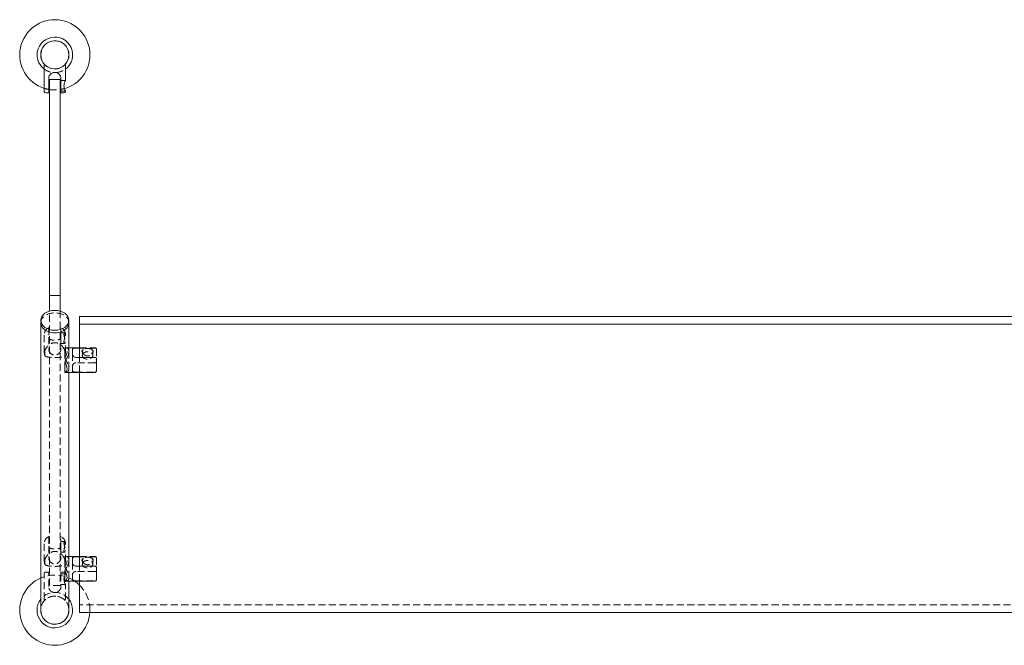
# Model space of a CAD drawing. Units: inches. Extents: x -1 to 151, y 0 to 62.
# Drawn here: x -1 to 34, y 39 to 62 of the extents above; entities that cross this region are included whole.
import ezdxf

# ---------------------------------------------------------------- set-up
doc = ezdxf.new("R2010")
doc.units = ezdxf.units.IN
doc.header["$MEASUREMENT"] = 0
doc.linetypes.add('HIDDEN', pattern=[0.375, 0.25, -0.125])

msp = doc.modelspace()

# ---------------------------------------------------------------- linework, layer by layer
at = {"lineweight": 0}
for p, q in [((-0.354, 60.07), (-0.375, 60.049)), ((-0.375, 60.049), (-0.375, 59.12)), ((0.375, 60.049), (0.354, 60.07)), ((0.375, 60.049), (0.375, 59.507)), ((-0.219, 59.58), (-0.219, 59.12)), ((-0.188, 59.549), (-0.188, 51.865)), ((0.187, 59.549), (-0.188, 59.549)), ((0.187, 59.549), (0.187, 51.865)), ((0.219, 59.12), (0.219, 59.58)), ((-0.325, 59.07), (-0.219, 59.07)), ((0.219, 59.07), (0.325, 59.07)), ((0.375, 59.15), (0.375, 59.12)), ((-0.188, 51.309), (-0.188, 51.865)), ((0.187, 51.865), (-0.188, 51.865)), ((0.187, 51.865), (0.187, 51.309)), ((-0.5, 50.982), (-0.5, 50.893)), ((-0.5, 50.893), (-0.5, 40.674)), ((0.5, 50.982), (0.5, 50.893)), ((0.5, 50.893), (0.5, 49.877)), ((0.875, 50.849), (0.875, 51.114)), ((35.125, 51.114), (0.875, 51.114)), ((0.875, 49.663), (0.875, 50.849)), ((35.125, 50.849), (0.875, 50.849)), ((0.5, 50.005), (0.875, 50.005)), ((0.625, 49.789), (0.625, 49.944)), ((0.75, 49.994), (0.875, 49.994)), ((0.354, 49.135), (0.354, 49.5)), ((1.429, 49.663), (0.75, 49.663)), ((1.479, 49.62), (1.479, 49.18)), ((0.393, 49.13), (1.429, 49.13)), ((0.5, 49.13), (0.5, 42.452)), ((0.875, 42.238), (0.875, 49.13)), ((0.5, 42.58), (0.875, 42.58)), ((0.625, 42.365), (0.625, 42.52)), ((0.75, 42.57), (0.875, 42.57)), ((0.354, 41.71), (0.354, 42.075)), ((1.429, 42.238), (0.75, 42.238)), ((1.479, 42.195), (1.479, 41.755)), ((0.393, 41.705), (1.429, 41.705)), ((0.5, 41.705), (0.5, 40.674)), ((0.875, 40.596), (0.875, 41.705)), ((35.125, 40.596), (0.875, 40.596))]:
    msp.add_line(p, q, dxfattribs=at)
at = {"linetype": 'HIDDEN', "lineweight": 0}
for p, q in [((0.219, 59.507), (0.375, 59.507)), ((0.219, 59.132), (0.365, 59.132)), ((-0.188, 41.549), (-0.188, 51.309)), ((0.187, 51.309), (0.187, 41.549)), ((-0.375, 49.832), (-0.375, 50.489)), ((-0.219, 50.704), (-0.219, 50.379)), ((0.219, 50.379), (0.219, 50.704)), ((0.219, 50.535), (0.351, 50.535)), ((0.375, 50.468), (0.375, 50.489)), ((-0.219, 50.379), (-0.219, 49.949)), ((0.219, 50.379), (0.219, 49.949)), ((0.219, 50.16), (0.351, 50.16)), ((0.375, 49.832), (0.375, 50.215)), ((-0.354, 49.729), (-0.354, 49.906)), ((0.354, 49.635), (0.354, 50)), ((0.354, 49.729), (0.354, 49.906)), ((0.393, 50.005), (0.5, 50.005)), ((0.5, 49.877), (0.5, 49.13)), ((0.5, 49.877), (0.5, 49.258)), ((0.625, 49.789), (0.625, 49.19)), ((0.875, 50.005), (1.429, 50.005)), ((0.875, 49.994), (1.429, 49.994)), ((0.979, 49.868), (0.979, 49.733)), ((1.354, 49.868), (1.354, 49.733)), ((1.479, 49.955), (1.479, 49.951)), ((1.479, 49.951), (1.479, 49.62)), ((1.429, 49.472), (0.75, 49.472)), ((0.875, 49.13), (0.875, 49.663)), ((0.75, 49.14), (1.429, 49.14)), ((-0.219, 43.28), (-0.219, 42.955)), ((0.219, 42.955), (0.219, 43.28)), ((0.219, 43.111), (0.351, 43.111)), ((-0.375, 42.408), (-0.375, 43.064)), ((-0.219, 42.955), (-0.219, 42.524)), ((0.219, 42.955), (0.219, 42.524)), ((0.219, 42.736), (0.351, 42.736)), ((0.375, 43.043), (0.375, 43.064)), ((0.375, 42.408), (0.375, 42.79)), ((-0.354, 42.304), (-0.354, 42.481)), ((0.354, 42.21), (0.354, 42.575)), ((0.354, 42.304), (0.354, 42.481)), ((0.393, 42.58), (0.5, 42.58)), ((0.5, 42.452), (0.5, 41.705)), ((0.5, 42.452), (0.5, 41.833)), ((0.875, 42.58), (1.429, 42.58)), ((0.875, 42.57), (1.429, 42.57)), ((0.979, 42.443), (0.979, 42.308)), ((1.354, 42.443), (1.354, 42.308)), ((1.479, 42.53), (1.479, 42.527)), ((1.479, 42.527), (1.479, 42.195)), ((0.625, 42.365), (0.625, 41.766)), ((1.429, 42.047), (0.75, 42.047)), ((0.875, 41.705), (0.875, 42.238)), ((-0.375, 41.049), (-0.375, 41.977)), ((-0.325, 42.027), (-0.219, 42.027)), ((-0.219, 41.517), (-0.219, 41.977)), ((0.219, 42.027), (0.325, 42.027)), ((0.219, 41.977), (0.219, 41.517)), ((0.219, 41.965), (0.365, 41.965)), ((0.375, 41.947), (0.375, 41.977)), ((0.75, 41.716), (1.429, 41.716)), ((0.187, 41.549), (-0.188, 41.549)), ((0.219, 41.59), (0.375, 41.59)), ((0.375, 41.049), (0.375, 41.59)), ((-0.354, 41.027), (-0.375, 41.049)), ((0.375, 41.049), (0.354, 41.027)), ((35.125, 40.861), (0.875, 40.861))]:
    msp.add_line(p, q, dxfattribs=at)
at = {"lineweight": 0}
msp.add_circle((0, 60.424), 0.5, dxfattribs=at)
for centre, radius, start, end in [((0, 60.424), 1.25, 0, 252.5424), ((0, 60.424), 0.632, 306.362, 180), ((0, 60.424), 0.502, 0, 225), ((0, 60.424), 0.632, 180, 233.638), ((0, 60.424), 1.25, 285.766, 0), ((0, 60.424), 0.502, 315, 0), ((0, 60.424), 0.632, 265.5312, 274.4688), ((-0.325, 59.12), 0.05, 180, 270), ((0, 60.424), 1.25, 259.9213, 261.3731), ((0, 60.424), 1.25, 278.6269, 280.0787), ((0.325, 59.12), 0.05, 270, 0), ((1.429, 49.18), 0.05, 270, 0), ((0, 40.674), 1.25, 113.5782, 356.4378), ((0, 40.674), 1.25, 45.573, 55.6194), ((1.429, 41.755), 0.05, 270, 360), ((0, 40.674), 0.633, 142.2336, 180), ((0, 40.674), 0.632, 180, 37.7664), ((0, 40.674), 0.502, 174.2823, 0), ((0, 40.674), 0.5, 180, 0), ((0, 40.674), 0.502, 360, 5.7177)]:
    msp.add_arc(centre, radius, start, end, dxfattribs=at)
at = {"linetype": 'HIDDEN', "lineweight": 0}
for centre, radius, start, end in [((0, 60.424), 0.633, 233.638, 265.5312), ((0, 60.424), 0.502, 225, 315), ((0, 60.424), 0.632, 274.4688, 306.362), ((0, 60.424), 1.25, 252.5424, 259.9213), ((0, 60.424), 1.25, 280.0787, 285.766), ((0, 60.424), 1.25, 261.3731, 278.6269), ((1.429, 49.955), 0.05, 0, 90), ((1.429, 42.53), 0.05, 0, 90), ((0, 40.674), 1.25, 55.6194, 113.5782), ((-0.325, 41.977), 0.05, 90, 180), ((0.325, 41.977), 0.05, 0, 90), ((0, 40.674), 1.25, 0, 45.573), ((0, 40.674), 0.632, 37.7664, 142.2336), ((0, 40.674), 0.502, 5.7177, 174.2823), ((0, 40.674), 0.5, 0, 180), ((0, 40.674), 1.25, 356.4378, 0)]:
    msp.add_arc(centre, radius, start, end, dxfattribs=at)
at = {"lineweight": 0, "extrusion": (0, 0, -1)}
for centre, major_axis, ratio, start_param, end_param in [((0, 50.982), (-0.5, 0), 0.707107, -3.141592653589793, 3.141592653589793), ((0, 50.893), (0.5, 0), 0.707107, 0, 3.141593), ((0, 50.893), (0.5, 0), 0.707107, 0, 3.141593), ((0, 49.567), (-0.404, 0.404), 0.414214, 2.119054, 3.378733), ((0, 42.143), (-0.404, 0.404), 0.414214, 2.119054, 3.378733)]:
    msp.add_ellipse(centre, major_axis=major_axis, ratio=ratio, start_param=start_param, end_param=end_param, dxfattribs=at)
at = {"linetype": 'HIDDEN', "lineweight": 0, "extrusion": (0, 0, -1)}
for centre, major_axis, start_param, end_param in [((0, 50.893), (-0.5, 0), 0, 3.141593), ((0, 50.893), (-0.5, 0), 0, 3.141593), ((1.166, 49.733), (0.188, 0), -2.945224, 3.337961), ((1.166, 42.308), (0.188, 0), -2.945224, 3.337961)]:
    msp.add_ellipse(centre, major_axis=major_axis, ratio=0.707107, start_param=start_param, end_param=end_param, dxfattribs=at)
at = {"linetype": 'HIDDEN', "lineweight": 0}
for centre, major_axis, ratio, start_param, end_param in [((0, 49.567), (0.346, -0.346), 0.414214, 3.194455, 3.874129), ((0, 49.567), (0.404, 0.404), 0.414214, -1.022539, 0.23714), ((0, 49.567), (0.346, 0.346), 0.414214, -0.732536, -0.052862), ((1.166, 49.868), (-0.187, 0), 0.707107, -0.586891, 0.586891), ((1.166, 49.868), (0.188, 0), 0.707107, -0.586891, 0.586891), ((0, 42.143), (0.346, -0.346), 0.414214, 3.194455, 3.874129), ((0, 42.143), (0.404, 0.404), 0.414214, -1.022539, 0.23714), ((0, 42.143), (0.346, 0.346), 0.414214, -0.732536, -0.052862), ((1.166, 42.443), (-0.187, 0), 0.707107, -0.586891, 0.586891), ((1.166, 42.443), (0.188, 0), 0.707107, -0.586891, 0.586891)]:
    msp.add_ellipse(centre, major_axis=major_axis, ratio=ratio, start_param=start_param, end_param=end_param, dxfattribs=at)
at = {"lineweight": 0}
for points, knots in [([(0.219, 59.58), (0.219, 59.608), (0.213, 59.638), (0.19, 59.691), (0.174, 59.715), (0.136, 59.754), (0.112, 59.77), (0.058, 59.793), (0.028, 59.799), (0, 59.799), (-0.003, 59.799), (-0.005, 59.799), (-0.012, 59.798), (-0.016, 59.798), (-0.025, 59.797), (-0.029, 59.797), (-0.047, 59.794), (-0.06, 59.791), (-0.092, 59.779), (-0.11, 59.77), (-0.148, 59.743), (-0.167, 59.724), (-0.194, 59.683), (-0.204, 59.662), (-0.214, 59.627), (-0.216, 59.614), (-0.218, 59.597), (-0.218, 59.593), (-0.219, 59.586), (-0.219, 59.584), (-0.219, 59.581), (-0.219, 59.58), (-0.219, 59.58)], [0, 0, 0, 0, 0.216081, 0.216081, 0.432161, 0.432161, 0.647026, 0.647026, 0.861892, 0.861892, 0.861892, 0.882787, 0.882787, 0.91298, 0.91298, 0.948698, 0.948698, 1.051087, 1.051087, 1.209634, 1.209634, 1.422954, 1.422954, 1.601368, 1.601368, 1.70462, 1.70462, 1.734589, 1.734589, 1.752715, 1.752715, 1.757416, 1.757416, 1.757416, 1.757416]), ([(0.375, 59.507), (0.375, 59.507), (0.372, 59.503), (0.363, 59.483), (0.357, 59.469), (0.345, 59.436), (0.338, 59.415), (0.328, 59.369), (0.325, 59.344), (0.325, 59.296), (0.328, 59.271), (0.338, 59.225), (0.345, 59.204), (0.357, 59.171), (0.363, 59.157), (0.368, 59.147), (0.368, 59.146), (0.369, 59.146)], [0.2882929, 0.2882929, 0.2882929, 0.2882929, 0.3602678, 0.3602678, 0.4322426, 0.4322426, 0.5044142, 0.5044142, 0.5765858, 0.5765858, 0.6487574, 0.6487574, 0.720929, 0.720929, 0.7929039, 0.7929039, 0.7961629, 0.7961629, 0.7961629, 0.7961629]), ([(-0.219, 59.12), (-0.219, 59.114), (-0.219, 59.108), (-0.219, 59.097), (-0.219, 59.091), (-0.219, 59.082), (-0.219, 59.077), (-0.219, 59.072), (-0.219, 59.07), (-0.219, 59.07)], [0.8989874, 0.8989874, 0.8989874, 0.8989874, 0.9425187, 0.9425187, 0.9910519, 0.9910519, 1.0476142, 1.0476142, 1.1153409, 1.1153409, 1.1153409, 1.1153409]), ([(0.219, 59.07), (0.219, 59.07), (0.219, 59.072), (0.219, 59.077), (0.219, 59.082), (0.219, 59.091), (0.219, 59.097), (0.219, 59.108), (0.219, 59.114), (0.219, 59.12)], [0.682634, 0.682634, 0.682634, 0.682634, 0.7503607, 0.7503607, 0.8069229, 0.8069229, 0.8554561, 0.8554561, 0.8989874, 0.8989874, 0.8989874, 0.8989874]), ([(0.369, 59.146), (0.369, 59.146), (0.37, 59.146), (0.372, 59.147), (0.373, 59.147), (0.374, 59.148), (0.375, 59.149), (0.375, 59.15), (0.375, 59.151), (0.375, 59.151), (0.375, 59.152), (0.375, 59.152), (0.374, 59.153), (0.374, 59.153), (0.374, 59.153), (0.374, 59.153), (0.374, 59.153), (0.374, 59.153), (0.374, 59.153), (0.374, 59.153), (0.374, 59.153), (0.374, 59.153), (0.374, 59.154), (0.374, 59.154), (0.373, 59.155), (0.372, 59.156), (0.369, 59.161), (0.364, 59.165), (0.359, 59.168)], [0.0006837, 0.0006837, 0.0006837, 0.0006837, 0.0381274, 0.0381274, 0.0849866, 0.0849866, 0.1763784, 0.1763784, 0.1763784, 0.2200315, 0.2200315, 0.2274388, 0.2274388, 0.2303867, 0.2303867, 0.2326024, 0.2326024, 0.2350433, 0.2350433, 0.2384332, 0.2384332, 0.2464887, 0.2464887, 0.2639186, 0.2639186, 0.304071, 0.304071, 0.4733353, 0.4733353, 0.4733353, 0.4733353]), ([(0.5, 49.877), (0.5, 49.856), (0.497, 49.833), (0.487, 49.783), (0.479, 49.757), (0.45, 49.675), (0.421, 49.619), (0.38, 49.545), (0.367, 49.522), (0.354, 49.5)], [5.532632, 5.532632, 5.532632, 5.532632, 5.756318, 5.756318, 5.980005, 5.980005, 6.427378, 6.427378, 6.622603, 6.622603, 6.622603, 6.622603]), ([(0.625, 49.944), (0.625, 49.953), (0.628, 49.961), (0.642, 49.974), (0.651, 49.98), (0.674, 49.987), (0.687, 49.99), (0.717, 49.993), (0.734, 49.994), (0.75, 49.994)], [-0.4991597, -0.4991597, -0.4991597, -0.4991597, -0.3705347, -0.3705347, -0.2419097, -0.2419097, -0.1209549, -0.1209549, 0, 0, 0, 0]), ([(0.75, 49.663), (0.734, 49.663), (0.717, 49.667), (0.687, 49.681), (0.674, 49.691), (0.651, 49.714), (0.642, 49.728), (0.628, 49.759), (0.625, 49.775), (0.625, 49.789)], [0.9806212, 0.9806212, 0.9806212, 0.9806212, 1.101576, 1.101576, 1.2225309, 1.2225309, 1.3511559, 1.3511559, 1.4797809, 1.4797809, 1.4797809, 1.4797809]), ([(1.479, 49.62), (1.479, 49.626), (1.477, 49.632), (1.472, 49.643), (1.467, 49.648), (1.458, 49.655), (1.452, 49.658), (1.441, 49.662), (1.434, 49.663), (1.429, 49.663)], [0.6451213, 0.6451213, 0.6451213, 0.6451213, 0.7073973, 0.7073973, 0.7619365, 0.7619365, 0.8102659, 0.8102659, 0.8545132, 0.8545132, 0.8545132, 0.8545132]), ([(0.5, 42.452), (0.5, 42.431), (0.497, 42.408), (0.487, 42.358), (0.479, 42.332), (0.45, 42.251), (0.421, 42.194), (0.38, 42.12), (0.367, 42.098), (0.354, 42.075)], [5.532632, 5.532632, 5.532632, 5.532632, 5.756318, 5.756318, 5.980005, 5.980005, 6.427378, 6.427378, 6.622603, 6.622603, 6.622603, 6.622603]), ([(0.625, 42.52), (0.625, 42.528), (0.628, 42.536), (0.642, 42.55), (0.651, 42.555), (0.674, 42.563), (0.687, 42.565), (0.717, 42.569), (0.734, 42.57), (0.75, 42.57)], [-0.4991597, -0.4991597, -0.4991597, -0.4991597, -0.3705347, -0.3705347, -0.2419097, -0.2419097, -0.1209549, -0.1209549, 0, 0, 0, 0]), ([(0.75, 42.238), (0.734, 42.238), (0.717, 42.242), (0.687, 42.256), (0.674, 42.266), (0.651, 42.289), (0.642, 42.304), (0.628, 42.334), (0.625, 42.35), (0.625, 42.365)], [0.9806212, 0.9806212, 0.9806212, 0.9806212, 1.101576, 1.101576, 1.2225309, 1.2225309, 1.3511559, 1.3511559, 1.4797809, 1.4797809, 1.4797809, 1.4797809]), ([(1.479, 42.195), (1.479, 42.201), (1.477, 42.208), (1.472, 42.218), (1.467, 42.223), (1.458, 42.23), (1.452, 42.234), (1.441, 42.237), (1.434, 42.238), (1.429, 42.238)], [0.6451213, 0.6451213, 0.6451213, 0.6451213, 0.7073973, 0.7073973, 0.7619365, 0.7619365, 0.8102659, 0.8102659, 0.8545132, 0.8545132, 0.8545132, 0.8545132])]:
    msp.add_open_spline(points, degree=3, knots=knots, dxfattribs=at)
at = {"linetype": 'HIDDEN', "lineweight": 0}
for points in [[(0.359, 59.168), (0.362, 59.131), (0.365, 59.123), (0.369, 59.146)], [(0.375, 59.149), (0.372, 59.144), (0.369, 59.138), (0.366, 59.133)], [(0.359, 50.533), (0.362, 50.523), (0.365, 50.479), (0.369, 50.422)], [(0.359, 43.108), (0.362, 43.098), (0.365, 43.055), (0.369, 42.997)], [(0.359, 41.929), (0.362, 41.966), (0.365, 41.975), (0.369, 41.951)], [(0.366, 41.964), (0.369, 41.959), (0.372, 41.954), (0.375, 41.948)]]:
    msp.add_open_spline(points, degree=3, dxfattribs=at)
for points, knots in [([(-0.219, 50.717), (-0.237, 50.707), (-0.254, 50.696), (-0.286, 50.671), (-0.301, 50.658), (-0.327, 50.629), (-0.338, 50.613), (-0.356, 50.58), (-0.363, 50.562), (-0.373, 50.526), (-0.375, 50.508), (-0.375, 50.489)], [2.2153845, 2.2153845, 2.2153845, 2.2153845, 2.4006261, 2.4006261, 2.5858678, 2.5858678, 2.7711094, 2.7711094, 2.956351, 2.956351, 3.1415927, 3.1415927, 3.1415927, 3.1415927]), ([(-0.219, 50.717), (-0.219, 50.717), (-0.219, 50.716), (-0.219, 50.712), (-0.219, 50.708), (-0.219, 50.704)], [0.81547039, 0.81547039, 0.81547039, 0.81547039, 0.85545614, 0.85545614, 0.89898741, 0.89898741, 0.89898741, 0.89898741]), ([(0.219, 50.704), (0.219, 50.708), (0.219, 50.712), (0.219, 50.716), (0.219, 50.717), (0.219, 50.717)], [0.89898741, 0.89898741, 0.89898741, 0.89898741, 0.94251869, 0.94251869, 0.98250444, 0.98250444, 0.98250444, 0.98250444]), ([(0.375, 50.489), (0.375, 50.508), (0.373, 50.526), (0.363, 50.562), (0.356, 50.58), (0.338, 50.613), (0.327, 50.629), (0.301, 50.658), (0.286, 50.671), (0.254, 50.696), (0.237, 50.707), (0.219, 50.717)], [0, 0, 0, 0, 0.1852416, 0.1852416, 0.3704833, 0.3704833, 0.5557249, 0.5557249, 0.7409665, 0.7409665, 0.9262081, 0.9262081, 0.9262081, 0.9262081]), ([(0.359, 50.533), (0.356, 50.534), (0.353, 50.535), (0.345, 50.535), (0.338, 50.531), (0.328, 50.512), (0.325, 50.497), (0.325, 50.48), (0.325, 50.463), (0.328, 50.442), (0.338, 50.396), (0.345, 50.371), (0.357, 50.324), (0.363, 50.3), (0.372, 50.253), (0.375, 50.232), (0.375, 50.198), (0.372, 50.184), (0.363, 50.165), (0.357, 50.16), (0.345, 50.16), (0.338, 50.165), (0.328, 50.184), (0.325, 50.198), (0.325, 50.232), (0.328, 50.253), (0.338, 50.3), (0.345, 50.324), (0.357, 50.371), (0.363, 50.396), (0.368, 50.42), (0.368, 50.421), (0.369, 50.422)], [-0.1746091, -0.1746091, -0.1746091, -0.1746091, -0.1443432, -0.1443432, -0.0721716, -0.0721716, 0, 0, 0, 0.0721716, 0.0721716, 0.1443432, 0.1443432, 0.2163181, 0.2163181, 0.2882929, 0.2882929, 0.3602678, 0.3602678, 0.4322426, 0.4322426, 0.5044142, 0.5044142, 0.5765858, 0.5765858, 0.6487574, 0.6487574, 0.720929, 0.720929, 0.7929039, 0.7929039, 0.7961629, 0.7961629, 0.7961629, 0.7961629]), ([(0.369, 50.422), (0.369, 50.425), (0.37, 50.429), (0.372, 50.436), (0.373, 50.44), (0.374, 50.452), (0.375, 50.46), (0.375, 50.468), (0.375, 50.471), (0.375, 50.475), (0.375, 50.479), (0.375, 50.48), (0.374, 50.481), (0.374, 50.481), (0.374, 50.481), (0.374, 50.481), (0.374, 50.482), (0.374, 50.482), (0.374, 50.482), (0.374, 50.483), (0.374, 50.484), (0.374, 50.484), (0.374, 50.486), (0.374, 50.488), (0.373, 50.492), (0.372, 50.495), (0.369, 50.511), (0.364, 50.522), (0.359, 50.533)], [0.0006837, 0.0006837, 0.0006837, 0.0006837, 0.0381274, 0.0381274, 0.0849866, 0.0849866, 0.1763784, 0.1763784, 0.1763784, 0.2200315, 0.2200315, 0.2274388, 0.2274388, 0.2303867, 0.2303867, 0.2326024, 0.2326024, 0.2350433, 0.2350433, 0.2384332, 0.2384332, 0.2464887, 0.2464887, 0.2639186, 0.2639186, 0.304071, 0.304071, 0.4733353, 0.4733353, 0.4733353, 0.4733353]), ([(0.354, 49.906), (0.34, 49.943), (0.32, 49.982), (0.269, 50.053), (0.238, 50.086), (0.176, 50.134), (0.147, 50.151), (0.096, 50.171), (0.076, 50.177), (0.047, 50.182), (0.04, 50.183), (0.026, 50.185), (0.02, 50.185), (0.009, 50.186), (0.004, 50.186), (0, 50.186), (-0.049, 50.186), (-0.101, 50.173), (-0.192, 50.126), (-0.233, 50.091), (-0.298, 50.017), (-0.326, 49.972), (-0.348, 49.92), (-0.351, 49.913), (-0.354, 49.906)], [3.318945, 3.318945, 3.318945, 3.318945, 3.65261, 3.65261, 3.999437, 3.999437, 4.253423, 4.253423, 4.416662, 4.416662, 4.474137, 4.474137, 4.522868, 4.522868, 4.556644, 4.556644, 4.556644, 4.932328, 4.932328, 5.308013, 5.308013, 5.691769, 5.691769, 5.750984, 5.750984, 5.750984, 5.750984]), ([(-0.219, 50.379), (-0.219, 50.379), (-0.219, 50.378), (-0.219, 50.376), (-0.219, 50.375), (-0.218, 50.37), (-0.218, 50.368), (-0.216, 50.356), (-0.214, 50.348), (-0.204, 50.328), (-0.194, 50.318), (-0.167, 50.3), (-0.148, 50.293), (-0.11, 50.283), (-0.092, 50.28), (-0.06, 50.277), (-0.047, 50.276), (-0.029, 50.275), (-0.025, 50.275), (-0.016, 50.275), (-0.012, 50.274), (-0.005, 50.274), (-0.003, 50.274), (0, 50.274), (0.028, 50.274), (0.058, 50.276), (0.112, 50.283), (0.136, 50.289), (0.174, 50.303), (0.19, 50.314), (0.213, 50.341), (0.219, 50.359), (0.219, 50.379)], [-1.757416, -1.757416, -1.757416, -1.757416, -1.752715, -1.752715, -1.734589, -1.734589, -1.70462, -1.70462, -1.601368, -1.601368, -1.422954, -1.422954, -1.209634, -1.209634, -1.051087, -1.051087, -0.948698, -0.948698, -0.91298, -0.91298, -0.882787, -0.882787, -0.861892, -0.861892, -0.861892, -0.647026, -0.647026, -0.432161, -0.432161, -0.216081, -0.216081, 0, 0, 0, 0]), ([(0.219, 49.949), (0.219, 49.928), (0.213, 49.904), (0.19, 49.856), (0.174, 49.833), (0.136, 49.793), (0.112, 49.775), (0.058, 49.751), (0.028, 49.744), (0, 49.744), (-0.003, 49.744), (-0.005, 49.744), (-0.012, 49.744), (-0.016, 49.745), (-0.025, 49.746), (-0.029, 49.746), (-0.047, 49.749), (-0.06, 49.753), (-0.092, 49.765), (-0.11, 49.776), (-0.148, 49.804), (-0.167, 49.824), (-0.194, 49.864), (-0.204, 49.883), (-0.214, 49.913), (-0.216, 49.923), (-0.218, 49.936), (-0.218, 49.939), (-0.219, 49.944), (-0.219, 49.946), (-0.219, 49.948), (-0.219, 49.948), (-0.219, 49.949)], [0, 0, 0, 0, 0.216081, 0.216081, 0.432161, 0.432161, 0.647026, 0.647026, 0.861892, 0.861892, 0.861892, 0.882787, 0.882787, 0.91298, 0.91298, 0.948698, 0.948698, 1.051087, 1.051087, 1.209634, 1.209634, 1.422954, 1.422954, 1.601368, 1.601368, 1.70462, 1.70462, 1.734589, 1.734589, 1.752715, 1.752715, 1.757416, 1.757416, 1.757416, 1.757416]), ([(0.354, 50), (0.371, 50.004), (0.388, 50.006), (0.426, 50.002), (0.445, 49.995), (0.473, 49.971), (0.483, 49.958), (0.493, 49.931), (0.496, 49.92), (0.498, 49.904), (0.499, 49.9), (0.5, 49.892), (0.5, 49.888), (0.5, 49.882), (0.5, 49.879), (0.5, 49.877)], [4.407972, 4.407972, 4.407972, 4.407972, 4.666597, 4.666597, 5.011287, 5.011287, 5.265795, 5.265795, 5.413229, 5.413229, 5.462054, 5.462054, 5.503692, 5.503692, 5.532632, 5.532632, 5.532632, 5.532632]), ([(1.01, 49.941), (1, 49.936), (0.992, 49.929), (0.979, 49.916), (0.974, 49.909), (0.968, 49.893), (0.966, 49.885), (0.966, 49.877)], [3.26564, 3.26564, 3.26564, 3.26564, 3.3701005, 3.3701005, 3.4609808, 3.4609808, 3.5518611, 3.5518611, 3.5518611, 3.5518611]), ([(0.966, 49.877), (0.966, 49.868), (0.968, 49.859), (0.974, 49.841), (0.979, 49.832), (0.992, 49.813), (1, 49.803), (1.01, 49.794)], [0.7103722, 0.7103722, 0.7103722, 0.7103722, 0.8012525, 0.8012525, 0.8921328, 0.8921328, 0.9965933, 0.9965933, 0.9965933, 0.9965933]), ([(1.322, 49.941), (1.315, 49.947), (1.307, 49.952), (1.282, 49.964), (1.261, 49.97), (1.215, 49.978), (1.19, 49.979), (1.166, 49.979), (1.142, 49.979), (1.117, 49.978), (1.071, 49.97), (1.05, 49.964), (1.025, 49.952), (1.017, 49.947), (1.01, 49.941)], [0.9659635, 0.9659635, 0.9659635, 0.9659635, 1.0029905, 1.0029905, 1.0746887, 1.0746887, 1.1463869, 1.1463869, 1.1463869, 1.2180851, 1.2180851, 1.2897833, 1.2897833, 1.3268103, 1.3268103, 1.3268103, 1.3268103]), ([(1.01, 49.794), (1.017, 49.785), (1.025, 49.776), (1.05, 49.753), (1.071, 49.739), (1.117, 49.719), (1.142, 49.714), (1.19, 49.714), (1.215, 49.719), (1.261, 49.739), (1.282, 49.753), (1.307, 49.776), (1.315, 49.785), (1.322, 49.794)], [0.3927701, 0.3927701, 0.3927701, 0.3927701, 0.4297971, 0.4297971, 0.5014953, 0.5014953, 0.5731935, 0.5731935, 0.6448917, 0.6448917, 0.7165898, 0.7165898, 0.7536168, 0.7536168, 0.7536168, 0.7536168]), ([(1.366, 49.877), (1.366, 49.885), (1.364, 49.893), (1.358, 49.909), (1.353, 49.916), (1.341, 49.929), (1.332, 49.936), (1.322, 49.941)], [2.1311167, 2.1311167, 2.1311167, 2.1311167, 2.221997, 2.221997, 2.3128773, 2.3128773, 2.4173378, 2.4173378, 2.4173378, 2.4173378]), ([(1.322, 49.794), (1.332, 49.803), (1.341, 49.813), (1.353, 49.832), (1.358, 49.841), (1.364, 49.859), (1.366, 49.868), (1.366, 49.877)], [1.8448956, 1.8448956, 1.8448956, 1.8448956, 1.9493561, 1.9493561, 2.0402364, 2.0402364, 2.1311167, 2.1311167, 2.1311167, 2.1311167]), ([(1.429, 49.994), (1.434, 49.994), (1.441, 49.993), (1.452, 49.99), (1.458, 49.986), (1.467, 49.979), (1.472, 49.974), (1.477, 49.964), (1.479, 49.957), (1.479, 49.951)], [0.8545132, 0.8545132, 0.8545132, 0.8545132, 0.8987605, 0.8987605, 0.9470899, 0.9470899, 1.001629, 1.001629, 1.0639051, 1.0639051, 1.0639051, 1.0639051]), ([(-0.354, 49.729), (-0.351, 49.726), (-0.348, 49.722), (-0.326, 49.7), (-0.298, 49.688), (-0.233, 49.671), (-0.192, 49.665), (-0.101, 49.657), (-0.049, 49.656), (0, 49.656), (0.004, 49.656), (0.009, 49.656), (0.02, 49.656), (0.026, 49.656), (0.04, 49.656), (0.047, 49.656), (0.076, 49.657), (0.096, 49.658), (0.147, 49.661), (0.176, 49.664), (0.238, 49.672), (0.269, 49.679), (0.32, 49.699), (0.34, 49.711), (0.354, 49.729)], [0.324541, 0.324541, 0.324541, 0.324541, 0.383756, 0.383756, 0.767512, 0.767512, 1.143197, 1.143197, 1.518881, 1.518881, 1.518881, 1.552657, 1.552657, 1.601388, 1.601388, 1.658863, 1.658863, 1.822102, 1.822102, 2.076088, 2.076088, 2.422915, 2.422915, 2.75658, 2.75658, 2.75658, 2.75658]), ([(0.393, 49.13), (0.421, 49.13), (0.45, 49.139), (0.479, 49.172), (0.487, 49.186), (0.497, 49.218), (0.5, 49.237), (0.5, 49.258), (0.5, 49.261), (0.5, 49.263), (0.5, 49.27), (0.5, 49.274), (0.499, 49.283), (0.498, 49.288), (0.496, 49.308), (0.493, 49.323), (0.483, 49.368), (0.473, 49.397), (0.445, 49.466), (0.426, 49.507), (0.388, 49.577), (0.371, 49.606), (0.354, 49.635)], [0.949465, 0.949465, 0.949465, 0.949465, 1.396838, 1.396838, 1.620524, 1.620524, 1.844211, 1.844211, 1.844211, 1.87315, 1.87315, 1.914788, 1.914788, 1.963613, 1.963613, 2.111048, 2.111048, 2.365555, 2.365555, 2.710246, 2.710246, 2.968871, 2.968871, 2.968871, 2.968871]), ([(0.75, 49.472), (0.734, 49.472), (0.717, 49.468), (0.687, 49.454), (0.674, 49.444), (0.651, 49.421), (0.642, 49.406), (0.628, 49.376), (0.625, 49.36), (0.625, 49.345)], [0, 0, 0, 0, 0.1209549, 0.1209549, 0.2419097, 0.2419097, 0.3705347, 0.3705347, 0.4991597, 0.4991597, 0.4991597, 0.4991597]), ([(1.479, 49.515), (1.479, 49.509), (1.477, 49.502), (1.472, 49.492), (1.467, 49.487), (1.458, 49.48), (1.452, 49.476), (1.441, 49.473), (1.434, 49.472), (1.429, 49.472)], [0.6451213, 0.6451213, 0.6451213, 0.6451213, 0.7073973, 0.7073973, 0.7619365, 0.7619365, 0.8102659, 0.8102659, 0.8545132, 0.8545132, 0.8545132, 0.8545132]), ([(0.625, 49.19), (0.625, 49.182), (0.628, 49.174), (0.642, 49.16), (0.651, 49.155), (0.674, 49.147), (0.687, 49.145), (0.717, 49.141), (0.734, 49.14), (0.75, 49.14)], [0.4814615, 0.4814615, 0.4814615, 0.4814615, 0.6100865, 0.6100865, 0.7387115, 0.7387115, 0.8596663, 0.8596663, 0.9806212, 0.9806212, 0.9806212, 0.9806212]), ([(1.429, 49.14), (1.434, 49.14), (1.441, 49.141), (1.452, 49.145), (1.458, 49.148), (1.467, 49.155), (1.472, 49.161), (1.477, 49.171), (1.479, 49.178), (1.479, 49.183)], [0.8545132, 0.8545132, 0.8545132, 0.8545132, 0.8987605, 0.8987605, 0.9470899, 0.9470899, 1.001629, 1.001629, 1.0639051, 1.0639051, 1.0639051, 1.0639051]), ([(-0.219, 43.292), (-0.237, 43.282), (-0.254, 43.271), (-0.286, 43.247), (-0.301, 43.233), (-0.327, 43.204), (-0.338, 43.188), (-0.356, 43.155), (-0.363, 43.138), (-0.373, 43.102), (-0.375, 43.083), (-0.375, 43.064)], [2.2153845, 2.2153845, 2.2153845, 2.2153845, 2.4006261, 2.4006261, 2.5858678, 2.5858678, 2.7711094, 2.7711094, 2.956351, 2.956351, 3.1415927, 3.1415927, 3.1415927, 3.1415927]), ([(-0.219, 43.292), (-0.219, 43.292), (-0.219, 43.291), (-0.219, 43.287), (-0.219, 43.284), (-0.219, 43.28)], [0.81547039, 0.81547039, 0.81547039, 0.81547039, 0.85545614, 0.85545614, 0.89898741, 0.89898741, 0.89898741, 0.89898741]), ([(0.219, 43.28), (0.219, 43.284), (0.219, 43.287), (0.219, 43.291), (0.219, 43.292), (0.219, 43.292)], [0.89898741, 0.89898741, 0.89898741, 0.89898741, 0.94251869, 0.94251869, 0.98250444, 0.98250444, 0.98250444, 0.98250444]), ([(0.375, 43.064), (0.375, 43.083), (0.373, 43.102), (0.363, 43.138), (0.356, 43.155), (0.338, 43.188), (0.327, 43.204), (0.301, 43.233), (0.286, 43.247), (0.254, 43.271), (0.237, 43.282), (0.219, 43.292)], [0, 0, 0, 0, 0.1852416, 0.1852416, 0.3704833, 0.3704833, 0.5557249, 0.5557249, 0.7409665, 0.7409665, 0.9262081, 0.9262081, 0.9262081, 0.9262081]), ([(0.359, 43.108), (0.356, 43.11), (0.353, 43.111), (0.345, 43.111), (0.338, 43.106), (0.328, 43.087), (0.325, 43.073), (0.325, 43.056), (0.325, 43.039), (0.328, 43.017), (0.338, 42.971), (0.345, 42.946), (0.357, 42.9), (0.363, 42.875), (0.372, 42.829), (0.375, 42.807), (0.375, 42.773), (0.372, 42.759), (0.363, 42.74), (0.357, 42.736), (0.345, 42.736), (0.338, 42.74), (0.328, 42.759), (0.325, 42.773), (0.325, 42.807), (0.328, 42.829), (0.338, 42.875), (0.345, 42.9), (0.357, 42.946), (0.363, 42.971), (0.368, 42.995), (0.368, 42.996), (0.369, 42.997)], [-0.1746091, -0.1746091, -0.1746091, -0.1746091, -0.1443432, -0.1443432, -0.0721716, -0.0721716, 0, 0, 0, 0.0721716, 0.0721716, 0.1443432, 0.1443432, 0.2163181, 0.2163181, 0.2882929, 0.2882929, 0.3602678, 0.3602678, 0.4322426, 0.4322426, 0.5044142, 0.5044142, 0.5765858, 0.5765858, 0.6487574, 0.6487574, 0.720929, 0.720929, 0.7929039, 0.7929039, 0.7961629, 0.7961629, 0.7961629, 0.7961629]), ([(0.369, 42.997), (0.369, 43.001), (0.37, 43.004), (0.372, 43.011), (0.373, 43.015), (0.374, 43.028), (0.375, 43.035), (0.375, 43.043), (0.375, 43.047), (0.375, 43.05), (0.375, 43.054), (0.375, 43.055), (0.374, 43.056), (0.374, 43.056), (0.374, 43.057), (0.374, 43.057), (0.374, 43.057), (0.374, 43.057), (0.374, 43.058), (0.374, 43.058), (0.374, 43.059), (0.374, 43.06), (0.374, 43.062), (0.374, 43.063), (0.373, 43.068), (0.372, 43.071), (0.369, 43.087), (0.364, 43.098), (0.359, 43.108)], [0.0006837, 0.0006837, 0.0006837, 0.0006837, 0.0381274, 0.0381274, 0.0849866, 0.0849866, 0.1763784, 0.1763784, 0.1763784, 0.2200315, 0.2200315, 0.2274388, 0.2274388, 0.2303867, 0.2303867, 0.2326024, 0.2326024, 0.2350433, 0.2350433, 0.2384332, 0.2384332, 0.2464887, 0.2464887, 0.2639186, 0.2639186, 0.304071, 0.304071, 0.4733353, 0.4733353, 0.4733353, 0.4733353]), ([(0.354, 42.481), (0.34, 42.519), (0.32, 42.557), (0.269, 42.628), (0.238, 42.662), (0.176, 42.709), (0.147, 42.726), (0.096, 42.747), (0.076, 42.753), (0.047, 42.758), (0.04, 42.759), (0.026, 42.76), (0.02, 42.761), (0.009, 42.761), (0.004, 42.761), (0, 42.761), (-0.049, 42.761), (-0.101, 42.749), (-0.192, 42.701), (-0.233, 42.667), (-0.298, 42.592), (-0.326, 42.547), (-0.348, 42.495), (-0.351, 42.488), (-0.354, 42.481)], [3.318945, 3.318945, 3.318945, 3.318945, 3.65261, 3.65261, 3.999437, 3.999437, 4.253423, 4.253423, 4.416662, 4.416662, 4.474137, 4.474137, 4.522868, 4.522868, 4.556644, 4.556644, 4.556644, 4.932328, 4.932328, 5.308013, 5.308013, 5.691769, 5.691769, 5.750984, 5.750984, 5.750984, 5.750984]), ([(-0.219, 42.955), (-0.219, 42.954), (-0.219, 42.954), (-0.219, 42.952), (-0.219, 42.95), (-0.218, 42.946), (-0.218, 42.943), (-0.216, 42.932), (-0.214, 42.924), (-0.204, 42.904), (-0.194, 42.893), (-0.167, 42.875), (-0.148, 42.868), (-0.11, 42.859), (-0.092, 42.856), (-0.06, 42.852), (-0.047, 42.851), (-0.029, 42.85), (-0.025, 42.85), (-0.016, 42.85), (-0.012, 42.85), (-0.005, 42.85), (-0.003, 42.85), (0, 42.85), (0.028, 42.85), (0.058, 42.851), (0.112, 42.859), (0.136, 42.864), (0.174, 42.879), (0.19, 42.889), (0.213, 42.917), (0.219, 42.935), (0.219, 42.955)], [-1.757416, -1.757416, -1.757416, -1.757416, -1.752715, -1.752715, -1.734589, -1.734589, -1.70462, -1.70462, -1.601368, -1.601368, -1.422954, -1.422954, -1.209634, -1.209634, -1.051087, -1.051087, -0.948698, -0.948698, -0.91298, -0.91298, -0.882787, -0.882787, -0.861892, -0.861892, -0.861892, -0.647026, -0.647026, -0.432161, -0.432161, -0.216081, -0.216081, 0, 0, 0, 0]), ([(0.219, 42.524), (0.219, 42.504), (0.213, 42.48), (0.19, 42.432), (0.174, 42.408), (0.136, 42.369), (0.112, 42.351), (0.058, 42.326), (0.028, 42.319), (0, 42.319), (-0.003, 42.319), (-0.005, 42.319), (-0.012, 42.32), (-0.016, 42.32), (-0.025, 42.321), (-0.029, 42.322), (-0.047, 42.325), (-0.06, 42.328), (-0.092, 42.341), (-0.11, 42.351), (-0.148, 42.38), (-0.167, 42.4), (-0.194, 42.439), (-0.204, 42.458), (-0.214, 42.488), (-0.216, 42.499), (-0.218, 42.512), (-0.218, 42.515), (-0.219, 42.519), (-0.219, 42.521), (-0.219, 42.523), (-0.219, 42.523), (-0.219, 42.524)], [0, 0, 0, 0, 0.216081, 0.216081, 0.432161, 0.432161, 0.647026, 0.647026, 0.861892, 0.861892, 0.861892, 0.882787, 0.882787, 0.91298, 0.91298, 0.948698, 0.948698, 1.051087, 1.051087, 1.209634, 1.209634, 1.422954, 1.422954, 1.601368, 1.601368, 1.70462, 1.70462, 1.734589, 1.734589, 1.752715, 1.752715, 1.757416, 1.757416, 1.757416, 1.757416]), ([(0.354, 42.575), (0.371, 42.579), (0.388, 42.581), (0.426, 42.578), (0.445, 42.57), (0.473, 42.547), (0.483, 42.533), (0.493, 42.506), (0.496, 42.495), (0.498, 42.479), (0.499, 42.475), (0.5, 42.467), (0.5, 42.464), (0.5, 42.457), (0.5, 42.455), (0.5, 42.452)], [4.407972, 4.407972, 4.407972, 4.407972, 4.666597, 4.666597, 5.011287, 5.011287, 5.265795, 5.265795, 5.413229, 5.413229, 5.462054, 5.462054, 5.503692, 5.503692, 5.532632, 5.532632, 5.532632, 5.532632]), ([(1.01, 42.517), (1, 42.511), (0.992, 42.505), (0.979, 42.491), (0.974, 42.484), (0.968, 42.469), (0.966, 42.46), (0.966, 42.452)], [3.26564, 3.26564, 3.26564, 3.26564, 3.3701005, 3.3701005, 3.4609808, 3.4609808, 3.5518611, 3.5518611, 3.5518611, 3.5518611]), ([(0.966, 42.452), (0.966, 42.444), (0.968, 42.435), (0.974, 42.417), (0.979, 42.408), (0.992, 42.389), (1, 42.379), (1.01, 42.37)], [0.7103722, 0.7103722, 0.7103722, 0.7103722, 0.8012525, 0.8012525, 0.8921328, 0.8921328, 0.9965933, 0.9965933, 0.9965933, 0.9965933]), ([(1.322, 42.517), (1.315, 42.522), (1.307, 42.527), (1.282, 42.539), (1.261, 42.545), (1.215, 42.553), (1.19, 42.555), (1.166, 42.555), (1.142, 42.555), (1.117, 42.553), (1.071, 42.545), (1.05, 42.539), (1.025, 42.527), (1.017, 42.522), (1.01, 42.517)], [0.9659635, 0.9659635, 0.9659635, 0.9659635, 1.0029905, 1.0029905, 1.0746887, 1.0746887, 1.1463869, 1.1463869, 1.1463869, 1.2180851, 1.2180851, 1.2897833, 1.2897833, 1.3268103, 1.3268103, 1.3268103, 1.3268103]), ([(1.366, 42.452), (1.366, 42.46), (1.364, 42.469), (1.358, 42.484), (1.353, 42.491), (1.341, 42.505), (1.332, 42.511), (1.322, 42.517)], [2.1311167, 2.1311167, 2.1311167, 2.1311167, 2.221997, 2.221997, 2.3128773, 2.3128773, 2.4173378, 2.4173378, 2.4173378, 2.4173378]), ([(1.322, 42.37), (1.332, 42.379), (1.341, 42.389), (1.353, 42.408), (1.358, 42.417), (1.364, 42.435), (1.366, 42.444), (1.366, 42.452)], [1.8448956, 1.8448956, 1.8448956, 1.8448956, 1.9493561, 1.9493561, 2.0402364, 2.0402364, 2.1311167, 2.1311167, 2.1311167, 2.1311167]), ([(1.429, 42.57), (1.434, 42.57), (1.441, 42.569), (1.452, 42.565), (1.458, 42.562), (1.467, 42.555), (1.472, 42.549), (1.477, 42.539), (1.479, 42.532), (1.479, 42.527)], [0.8545132, 0.8545132, 0.8545132, 0.8545132, 0.8987605, 0.8987605, 0.9470899, 0.9470899, 1.001629, 1.001629, 1.0639051, 1.0639051, 1.0639051, 1.0639051]), ([(-0.354, 42.304), (-0.351, 42.301), (-0.348, 42.298), (-0.326, 42.276), (-0.298, 42.264), (-0.233, 42.246), (-0.192, 42.24), (-0.101, 42.233), (-0.049, 42.231), (0, 42.231), (0.004, 42.231), (0.009, 42.231), (0.02, 42.231), (0.026, 42.231), (0.04, 42.231), (0.047, 42.232), (0.076, 42.232), (0.096, 42.233), (0.147, 42.236), (0.176, 42.239), (0.238, 42.248), (0.269, 42.255), (0.32, 42.274), (0.34, 42.286), (0.354, 42.304)], [0.324541, 0.324541, 0.324541, 0.324541, 0.383756, 0.383756, 0.767512, 0.767512, 1.143197, 1.143197, 1.518881, 1.518881, 1.518881, 1.552657, 1.552657, 1.601388, 1.601388, 1.658863, 1.658863, 1.822102, 1.822102, 2.076088, 2.076088, 2.422915, 2.422915, 2.75658, 2.75658, 2.75658, 2.75658]), ([(0.393, 41.705), (0.421, 41.705), (0.45, 41.715), (0.479, 41.747), (0.487, 41.761), (0.497, 41.794), (0.5, 41.813), (0.5, 41.833), (0.5, 41.836), (0.5, 41.839), (0.5, 41.845), (0.5, 41.849), (0.499, 41.858), (0.498, 41.863), (0.496, 41.883), (0.493, 41.899), (0.483, 41.943), (0.473, 41.972), (0.445, 42.042), (0.426, 42.082), (0.388, 42.152), (0.371, 42.182), (0.354, 42.21)], [0.949465, 0.949465, 0.949465, 0.949465, 1.396838, 1.396838, 1.620524, 1.620524, 1.844211, 1.844211, 1.844211, 1.87315, 1.87315, 1.914788, 1.914788, 1.963613, 1.963613, 2.111048, 2.111048, 2.365555, 2.365555, 2.710246, 2.710246, 2.968871, 2.968871, 2.968871, 2.968871]), ([(0.75, 42.047), (0.734, 42.047), (0.717, 42.043), (0.687, 42.029), (0.674, 42.019), (0.651, 41.996), (0.642, 41.982), (0.628, 41.951), (0.625, 41.935), (0.625, 41.92)], [0, 0, 0, 0, 0.1209549, 0.1209549, 0.2419097, 0.2419097, 0.3705347, 0.3705347, 0.4991597, 0.4991597, 0.4991597, 0.4991597]), ([(1.01, 42.37), (1.017, 42.36), (1.025, 42.352), (1.05, 42.328), (1.071, 42.314), (1.117, 42.295), (1.142, 42.29), (1.19, 42.29), (1.215, 42.295), (1.261, 42.314), (1.282, 42.328), (1.307, 42.352), (1.315, 42.36), (1.322, 42.37)], [0.3927701, 0.3927701, 0.3927701, 0.3927701, 0.4297971, 0.4297971, 0.5014953, 0.5014953, 0.5731935, 0.5731935, 0.6448917, 0.6448917, 0.7165898, 0.7165898, 0.7536168, 0.7536168, 0.7536168, 0.7536168]), ([(1.479, 42.09), (1.479, 42.084), (1.477, 42.078), (1.472, 42.067), (1.467, 42.062), (1.458, 42.055), (1.452, 42.052), (1.441, 42.048), (1.434, 42.047), (1.429, 42.047)], [0.6451213, 0.6451213, 0.6451213, 0.6451213, 0.7073973, 0.7073973, 0.7619365, 0.7619365, 0.8102659, 0.8102659, 0.8545132, 0.8545132, 0.8545132, 0.8545132]), ([(-0.219, 41.977), (-0.219, 41.983), (-0.219, 41.989), (-0.219, 42), (-0.219, 42.006), (-0.219, 42.016), (-0.219, 42.02), (-0.219, 42.025), (-0.219, 42.027), (-0.219, 42.027)], [0.8989874, 0.8989874, 0.8989874, 0.8989874, 0.9425187, 0.9425187, 0.9910519, 0.9910519, 1.0476142, 1.0476142, 1.1153409, 1.1153409, 1.1153409, 1.1153409]), ([(0.219, 42.027), (0.219, 42.027), (0.219, 42.025), (0.219, 42.02), (0.219, 42.016), (0.219, 42.006), (0.219, 42), (0.219, 41.989), (0.219, 41.983), (0.219, 41.977)], [0.682634, 0.682634, 0.682634, 0.682634, 0.7503607, 0.7503607, 0.8069229, 0.8069229, 0.8554561, 0.8554561, 0.8989874, 0.8989874, 0.8989874, 0.8989874]), ([(0.375, 41.59), (0.375, 41.59), (0.372, 41.594), (0.363, 41.614), (0.357, 41.628), (0.345, 41.661), (0.338, 41.682), (0.328, 41.728), (0.325, 41.753), (0.325, 41.801), (0.328, 41.826), (0.338, 41.872), (0.345, 41.893), (0.357, 41.926), (0.363, 41.94), (0.368, 41.951), (0.368, 41.951), (0.369, 41.951)], [0.2882929, 0.2882929, 0.2882929, 0.2882929, 0.3602678, 0.3602678, 0.4322426, 0.4322426, 0.5044142, 0.5044142, 0.5765858, 0.5765858, 0.6487574, 0.6487574, 0.720929, 0.720929, 0.7929039, 0.7929039, 0.7961629, 0.7961629, 0.7961629, 0.7961629]), ([(0.369, 41.951), (0.369, 41.951), (0.37, 41.951), (0.372, 41.95), (0.373, 41.95), (0.374, 41.949), (0.375, 41.948), (0.375, 41.947), (0.375, 41.946), (0.375, 41.946), (0.375, 41.945), (0.375, 41.945), (0.374, 41.945), (0.374, 41.944), (0.374, 41.944), (0.374, 41.944), (0.374, 41.944), (0.374, 41.944), (0.374, 41.944), (0.374, 41.944), (0.374, 41.944), (0.374, 41.944), (0.374, 41.943), (0.374, 41.943), (0.373, 41.942), (0.372, 41.941), (0.369, 41.936), (0.364, 41.932), (0.359, 41.929)], [0.0006837, 0.0006837, 0.0006837, 0.0006837, 0.0381274, 0.0381274, 0.0849866, 0.0849866, 0.1763784, 0.1763784, 0.1763784, 0.2200315, 0.2200315, 0.2274388, 0.2274388, 0.2303867, 0.2303867, 0.2326024, 0.2326024, 0.2350433, 0.2350433, 0.2384332, 0.2384332, 0.2464887, 0.2464887, 0.2639186, 0.2639186, 0.304071, 0.304071, 0.4733353, 0.4733353, 0.4733353, 0.4733353]), ([(0.625, 41.766), (0.625, 41.757), (0.628, 41.749), (0.642, 41.736), (0.651, 41.73), (0.674, 41.723), (0.687, 41.72), (0.717, 41.717), (0.734, 41.716), (0.75, 41.716)], [0.4814615, 0.4814615, 0.4814615, 0.4814615, 0.6100865, 0.6100865, 0.7387115, 0.7387115, 0.8596663, 0.8596663, 0.9806212, 0.9806212, 0.9806212, 0.9806212]), ([(1.429, 41.716), (1.434, 41.716), (1.441, 41.717), (1.452, 41.72), (1.458, 41.724), (1.467, 41.731), (1.472, 41.736), (1.477, 41.746), (1.479, 41.753), (1.479, 41.759)], [0.8545132, 0.8545132, 0.8545132, 0.8545132, 0.8987605, 0.8987605, 0.9470899, 0.9470899, 1.001629, 1.001629, 1.0639051, 1.0639051, 1.0639051, 1.0639051]), ([(0.219, 41.517), (0.219, 41.489), (0.213, 41.459), (0.19, 41.406), (0.174, 41.382), (0.136, 41.344), (0.112, 41.327), (0.058, 41.304), (0.028, 41.298), (0, 41.298), (-0.003, 41.298), (-0.005, 41.299), (-0.012, 41.299), (-0.016, 41.299), (-0.025, 41.3), (-0.029, 41.3), (-0.047, 41.303), (-0.06, 41.307), (-0.092, 41.318), (-0.11, 41.327), (-0.148, 41.354), (-0.167, 41.373), (-0.194, 41.414), (-0.204, 41.435), (-0.214, 41.47), (-0.216, 41.483), (-0.218, 41.5), (-0.218, 41.504), (-0.219, 41.511), (-0.219, 41.513), (-0.219, 41.516), (-0.219, 41.517), (-0.219, 41.517)], [0, 0, 0, 0, 0.216081, 0.216081, 0.432161, 0.432161, 0.647026, 0.647026, 0.861892, 0.861892, 0.861892, 0.882787, 0.882787, 0.91298, 0.91298, 0.948698, 0.948698, 1.051087, 1.051087, 1.209634, 1.209634, 1.422954, 1.422954, 1.601368, 1.601368, 1.70462, 1.70462, 1.734589, 1.734589, 1.752715, 1.752715, 1.757416, 1.757416, 1.757416, 1.757416])]:
    msp.add_open_spline(points, degree=3, knots=knots, dxfattribs=at)
at = {"lineweight": 0}
for points in [[(0.354, 49.135), (0.367, 49.132), (0.38, 49.13), (0.393, 49.13)], [(0.354, 41.71), (0.367, 41.707), (0.38, 41.705), (0.393, 41.705)]]:
    msp.add_open_spline(points, degree=3, dxfattribs=at)

doc.saveas('drawing.dxf')
